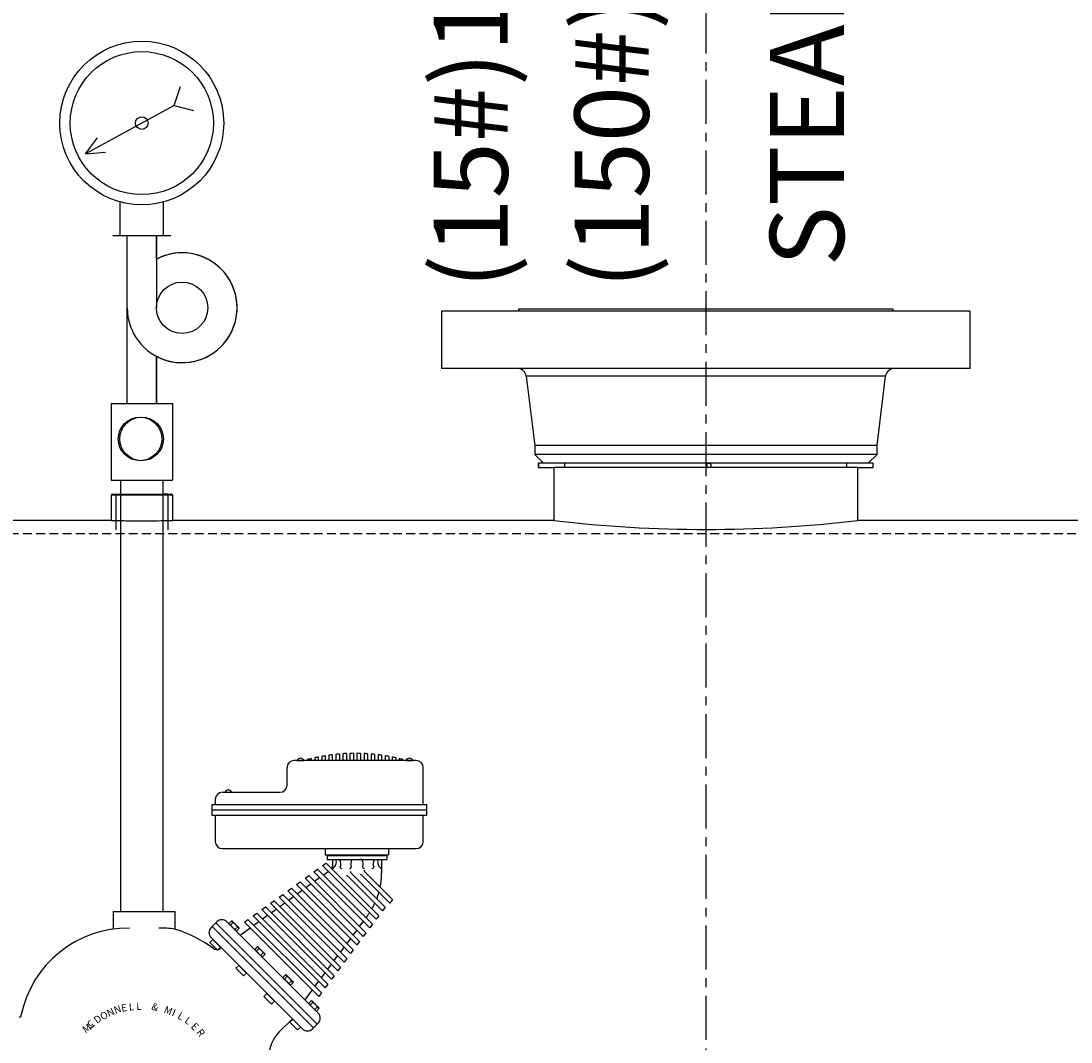
# Model space of a CAD drawing. Units: inches. Extents: x 0 to 612, y 0 to 396.
# Drawn here: x 407 to 437, y 156 to 185 of the extents above; entities that cross this region are included whole.
import ezdxf

# ---------------------------------------------------------------- set-up
doc = ezdxf.new("R2010")
doc.units = ezdxf.units.IN
doc.header["$MEASUREMENT"] = 0
doc.linetypes.add('CENTER', pattern=[2, 1.25, -0.25, 0.25, -0.25])
doc.linetypes.add('HIDDEN', pattern=[0.375, 0.25, -0.125])
for name, color, linetype in [('3', 6, 'HIDDEN'), ('4', 1, 'Continuous'), ('8', 1, 'CENTER')]:
    doc.layers.add(name, color=color, linetype=linetype)
doc.styles.get("Standard").update_dxf_attribs({"font": 'arial.ttf'})
doc.dimstyles.get("Standard").update_dxf_attribs({"dimtxt": 0.18, "dimasz": 0.18, "dimexe": 0.18, "dimexo": 0.0625, "dimgap": 0.09, "dimtad": 0, "dimtih": 1, "dimtoh": 1, "dimdec": 4, "dimzin": 0, "dimdsep": 46, "dimtxsty": 'Standard', "dimcen": 0.09, "dimadec": 0, "dimazin": 0, "dimtfac": 1, "dimtdec": 4, "dimtofl": 0, "dimtmove": 0, "dimatfit": 3, "dimfxl": 1, "dimtolj": 1, "dimtzin": 0, "dimarcsym": 0})

# ---------------------------------------------------------------- blocks, each defined once
blk = doc.blocks.new('*D73')
at = {"layer": '4', "color": 0, "lineweight": -2}
for p, q in [((356.212, 198.147), (356.212, 207.302)), ((496.212, 168.045), (496.212, 207.302)), ((359.962, 205.302), (420.503, 205.302)), ((492.462, 205.302), (431.921, 205.302))]:
    blk.add_line(p, q, dxfattribs=at)
at = {"layer": '4', "color": 0}
for points in [[(359.962, 205.927), (359.962, 204.677), (356.212, 205.302)], [(492.462, 204.677), (492.462, 205.927), (496.212, 205.302)]]:
    blk.add_solid(points, dxfattribs=at)
at = {"layer": 'Defpoints', "color": 0}
for p in [(496.212, 205.302), (356.212, 196.897), (496.212, 166.795)]:
    blk.add_point(p, dxfattribs=at)
at = {"layer": '4', "color": 0, "insert": (426.212, 205.302), "char_height": 3, "attachment_point": 5}
blk.add_mtext('\\A1;140"', dxfattribs=at)
blk = doc.blocks.new('*D89')
at = {"layer": '4', "color": 0, "lineweight": -2}
for p, q in [((299.212, 139.569), (299.212, 213.427)), ((514.212, 202.649), (514.212, 213.427)), ((302.962, 211.427), (401.516, 211.427)), ((510.462, 211.427), (411.909, 211.427))]:
    blk.add_line(p, q, dxfattribs=at)
at = {"layer": '4', "color": 0}
for points in [[(302.962, 212.052), (302.962, 210.802), (299.212, 211.427)], [(510.462, 210.802), (510.462, 212.052), (514.212, 211.427)]]:
    blk.add_solid(points, dxfattribs=at)
at = {"layer": 'Defpoints', "color": 0}
for p in [(299.212, 211.427), (514.212, 201.399), (299.212, 138.319)]:
    blk.add_point(p, dxfattribs=at)
at = {"layer": '4', "color": 0, "insert": (406.712, 211.427), "char_height": 2.5, "attachment_point": 5}
blk.add_mtext('\\A1;215"', dxfattribs=at)

msp = doc.modelspace()

# ---------------------------------------------------------------- linework, layer by layer
for p, q in [((411.12182, 182.54969), (411.30204, 183.08933)), ((411.12182, 182.54969), (408.60736, 181.17835)), ((411.12182, 182.54969), (411.67309, 182.40898)), ((408.60736, 181.17835), (408.95392, 181.63052)), ((408.60736, 181.17835), (409.17515, 181.22486)), ((409.59306, 178.85661), (409.59306, 179.80952)), ((410.82188, 178.85661), (410.82188, 179.80952)), ((409.38826, 178.85661), (411.02669, 178.85661)), ((409.7919, 176.8096), (409.7919, 178.85661)), ((409.7919, 178.85661), (410.62304, 178.85661)), ((409.95747, 178.85661), (410.45747, 178.85661)), ((410.62304, 178.18863), (410.62304, 178.85661)), ((410.62304, 178.85661), (410.62304, 176.8096)), ((409.7919, 174.09158), (409.7919, 176.8096)), ((410.62304, 174.09158), (410.62304, 175.43056)), ((410.62304, 175.43056), (410.62304, 174.09158)), ((409.33578, 174.09158), (409.33578, 171.91565)), ((409.33578, 174.09158), (411.07916, 174.09158)), ((409.7919, 174.09158), (410.62304, 174.09158)), ((411.07916, 174.09158), (411.07916, 171.91565)), ((409.33578, 171.91565), (411.07916, 171.91565)), ((409.61231, 159.67163), (409.61231, 171.91565)), ((410.81231, 159.67163), (410.81231, 171.91565)), ((409.47571, 171.52242), (409.61231, 171.52242)), ((409.47571, 170.50524), (409.47571, 171.52242)), ((409.61231, 171.52242), (410.81231, 171.52242)), ((410.95712, 171.52242), (410.82053, 171.52242)), ((410.95712, 170.50524), (410.95712, 171.52242)), ((416.11233, 164.15886), (416.11233, 163.95683)), ((416.21233, 164.16076), (416.21233, 163.95683)), ((416.21233, 164.16076), (416.21233, 163.95683)), ((416.31233, 164.16099), (416.31233, 163.95683)), ((416.31233, 164.16099), (416.31233, 163.95683)), ((416.41233, 164.15886), (416.41233, 163.95683)), ((417.99377, 163.95683), (414.52902, 163.95683)), ((414.61515, 163.95683), (414.80604, 163.95683)), ((414.91233, 163.98527), (414.91233, 163.95683)), ((415.01233, 164.01071), (415.01233, 163.95683)), ((415.11233, 164.03408), (415.11233, 163.95683)), ((415.21233, 164.05541), (415.21233, 163.95683)), ((415.31233, 164.07472), (415.31233, 163.95683)), ((415.41233, 164.09204), (415.41233, 163.95683)), ((415.51233, 164.10739), (415.51233, 163.95683)), ((415.61233, 164.12078), (415.61233, 163.95683)), ((415.71233, 164.13223), (415.71233, 163.95683)), ((415.81233, 164.14176), (415.81233, 163.95683)), ((415.91233, 164.14936), (415.91233, 163.95683)), ((416.01233, 164.15506), (416.01233, 163.95683)), ((416.51233, 164.15506), (416.51233, 163.95683)), ((416.61233, 164.14936), (416.61233, 163.95683)), ((416.71233, 164.14176), (416.71233, 163.95683)), ((416.81233, 164.13223), (416.81233, 163.95683)), ((416.91233, 164.12078), (416.91233, 163.95683)), ((417.01233, 164.10739), (417.01233, 163.95683)), ((417.11233, 164.09204), (417.11233, 163.95683)), ((417.21233, 164.07472), (417.21233, 163.95683)), ((417.31233, 164.05541), (417.31233, 163.95683)), ((417.41233, 164.03408), (417.41233, 163.95683)), ((417.51233, 164.01071), (417.51233, 163.95683)), ((417.61233, 163.98527), (417.61233, 163.95683)), ((417.70513, 163.95683), (417.89602, 163.95683)), ((414.32902, 163.25443), (414.32902, 163.75683)), ((418.19377, 162.70683), (418.19377, 163.75683)), ((412.49377, 163.05443), (414.12902, 163.05443)), ((412.56699, 163.05443), (412.75788, 163.05443)), ((412.19377, 162.70683), (412.19377, 162.40683)), ((412.19377, 162.70683), (418.29377, 162.70683)), ((412.29377, 162.85443), (412.29377, 162.70683)), ((418.29377, 162.40683), (418.29377, 162.70683)), ((412.19377, 162.55683), (418.29377, 162.55683)), ((412.19377, 162.40683), (418.29377, 162.40683)), ((412.29377, 162.40683), (412.29377, 161.65683)), ((418.19377, 161.65683), (418.19377, 162.40683)), ((412.49377, 161.45683), (417.99377, 161.45683)), ((415.41431, 161.45683), (415.41431, 161.27826)), ((415.41431, 161.27826), (417.21036, 161.27826)), ((415.46551, 161.27826), (415.46551, 161.14839)), ((415.46551, 161.26202), (417.15916, 161.26202)), ((417.15916, 161.27826), (417.15916, 161.14839)), ((417.21036, 161.45683), (417.21036, 161.27826)), ((415.33292, 160.97202), (415.43547, 161.04626)), ((415.33292, 160.97202), (416.85452, 159.45043)), ((415.43547, 161.04626), (416.92985, 159.55187)), ((415.46551, 161.14839), (417.15916, 161.14839)), ((415.61375, 161.14839), (415.61375, 160.94662)), ((415.81773, 161.14839), (416.17028, 161.14839)), ((416.17713, 161.14839), (416.22968, 161.14839)), ((416.44753, 161.14839), (416.39498, 161.14839)), ((417.01092, 161.14839), (417.01092, 160.89556)), ((417.01092, 160.89556), (417.01092, 160.75956)), ((414.84071, 160.61571), (414.94326, 160.68994)), ((414.84071, 160.61571), (416.4929, 158.96352)), ((414.94326, 160.68994), (416.56824, 159.06496)), ((415.08682, 160.79386), (415.18936, 160.8681)), ((415.08682, 160.79386), (416.67371, 159.20697)), ((415.10554, 160.52766), (415.2491, 160.63158)), ((415.18936, 160.8681), (416.74904, 159.30841)), ((415.35164, 160.70582), (415.4952, 160.80974)), ((416.04629, 160.68292), (416.01261, 160.68788)), ((416.04629, 160.68292), (417.03532, 159.69389)), ((416.13467, 160.77131), (416.13467, 160.81093)), ((416.13467, 160.77131), (417.11066, 159.79533)), ((416.43747, 160.716), (416.40379, 160.72096)), ((416.43747, 160.716), (417.24746, 159.90602)), ((416.52586, 160.80439), (416.52586, 160.844)), ((416.52586, 160.80439), (417.32279, 160.00746)), ((414.3485, 160.25939), (414.45105, 160.33362)), ((414.45105, 160.33362), (416.20662, 158.57805)), ((414.59461, 160.43755), (414.69715, 160.51178)), ((414.59461, 160.43755), (416.31209, 158.72006)), ((414.69715, 160.51178), (416.38743, 158.8215)), ((414.85943, 160.3495), (415.00299, 160.45343)), ((414.1024, 160.08123), (414.20494, 160.15546)), ((414.1024, 160.08123), (415.95048, 158.23315)), ((414.20494, 160.15546), (416.02581, 158.33459)), ((414.3485, 160.25939), (416.13128, 158.47661)), ((414.36722, 159.99318), (414.51078, 160.09711)), ((414.61333, 160.17134), (414.75689, 160.27527)), ((417.32279, 160.00746), (417.24746, 159.90602)), ((413.61019, 159.72491), (413.71273, 159.79915)), ((413.61019, 159.72491), (415.58886, 157.74624)), ((413.71273, 159.79915), (415.6642, 157.84768)), ((413.85629, 159.90307), (413.95883, 159.9773)), ((413.85629, 159.90307), (415.76967, 157.98969)), ((413.87501, 159.63687), (414.01857, 159.74079)), ((413.95883, 159.9773), (415.84501, 158.09113)), ((414.12112, 159.81502), (414.26468, 159.91895)), ((417.11066, 159.79533), (417.03532, 159.69389)), ((409.39703, 159.67163), (409.39703, 159.17163)), ((409.39703, 159.67163), (411.14703, 159.67163)), ((411.14703, 159.67163), (411.14703, 159.17163)), ((412.67421, 159.32696), (412.75775, 159.4105)), ((412.75775, 159.4105), (412.80379, 159.36445)), ((413.11797, 159.3686), (413.22052, 159.44283)), ((413.22052, 159.44283), (415.30258, 157.36076)), ((413.36408, 159.54675), (413.46662, 159.62099)), ((413.36408, 159.54675), (415.40805, 157.50278)), ((413.46662, 159.62099), (415.48339, 157.60422)), ((413.6289, 159.45871), (413.77247, 159.56263)), ((416.48743, 159.39325), (416.38196, 159.25124)), ((416.61655, 159.56711), (416.56277, 159.49469)), ((416.92985, 159.55187), (416.85452, 159.45043)), ((412.33825, 159.38008), (412.17178, 159.21361)), ((412.20501, 159.24684), (415.07997, 156.37189)), ((412.30501, 159.34684), (415.17997, 156.47189)), ((412.62109, 159.38007), (415.2132, 156.78796)), ((412.67421, 159.32696), (412.89111, 159.11006)), ((412.72025, 159.28092), (412.80379, 159.36445)), ((412.80379, 159.36445), (412.9286, 159.23964)), ((412.84507, 159.1561), (412.9286, 159.23964)), ((412.89111, 159.11006), (412.97465, 159.1936)), ((412.9286, 159.23964), (412.97465, 159.1936)), ((412.99868, 159.00248), (413.28025, 159.20632)), ((413.11797, 159.3686), (415.22725, 157.25932)), ((413.3828, 159.28055), (413.52636, 159.38447)), ((416.30662, 159.1498), (416.20115, 159.00778)), ((416.74904, 159.30841), (416.67371, 159.20697)), ((412.2249, 158.87765), (412.14136, 158.79411)), ((412.14136, 158.79411), (412.35826, 158.57721)), ((412.17178, 158.93076), (414.76389, 156.33865)), ((412.2249, 158.87765), (412.4418, 158.66075)), ((416.12582, 158.90634), (416.02034, 158.76432)), ((416.38743, 158.8215), (416.31209, 158.72006)), ((416.56824, 159.06496), (416.4929, 158.96352)), ((412.4418, 158.66075), (412.35826, 158.57721)), ((413.41039, 158.59077), (413.49393, 158.67431)), ((413.41039, 158.59077), (413.62729, 158.37387)), ((413.45644, 158.54473), (413.53998, 158.62827)), ((413.49393, 158.67431), (413.71083, 158.45741)), ((413.58125, 158.41992), (413.66479, 158.50346)), ((415.94501, 158.66288), (415.83954, 158.52087)), ((416.20662, 158.57805), (416.13128, 158.47661)), ((413.62729, 158.37387), (413.71083, 158.45741)), ((415.7642, 158.41943), (415.65873, 158.27741)), ((416.02581, 158.33459), (415.95048, 158.23315)), ((412.96108, 158.14146), (412.87754, 158.05792)), ((412.87754, 158.05792), (413.09444, 157.84102)), ((412.96108, 158.14146), (413.17798, 157.92456)), ((413.17798, 157.92456), (413.09444, 157.84102)), ((415.40258, 157.93251), (415.29711, 157.7905)), ((415.58339, 158.17597), (415.47792, 158.03395)), ((415.84501, 158.09113), (415.76967, 157.98969)), ((414.207, 157.79416), (414.29054, 157.8777)), ((414.4239, 157.57726), (414.207, 157.79416)), ((414.25305, 157.74812), (414.33659, 157.83166)), ((414.50744, 157.6608), (414.29054, 157.8777)), ((414.37786, 157.62331), (414.4614, 157.70684)), ((414.4239, 157.57726), (414.50744, 157.6608)), ((415.22178, 157.68906), (415.11631, 157.54704)), ((415.48339, 157.60422), (415.40805, 157.50278)), ((415.6642, 157.84768), (415.58886, 157.74624)), ((413.75769, 157.34485), (413.67415, 157.26131)), ((413.97459, 157.12795), (413.75769, 157.34485)), ((415.04097, 157.4456), (414.8341, 157.16706)), ((415.30258, 157.36076), (415.22725, 157.25932)), ((413.89105, 157.04441), (413.67415, 157.26131)), ((413.97459, 157.12795), (413.89105, 157.04441)), ((414.94319, 157.05797), (415.02673, 157.14151)), ((414.98923, 157.01193), (415.07277, 157.09547)), ((415.24362, 156.92461), (415.02673, 157.14151)), ((415.11404, 156.88712), (415.19758, 156.97066)), ((415.16008, 156.84108), (415.24362, 156.92461)), ((408.75302, 156.35681), (408.86781, 156.44772)), ((414.47898, 156.62356), (414.10738, 156.25196)), ((414.49388, 156.60867), (414.41034, 156.52513)), ((414.62724, 156.30823), (414.41034, 156.52513)), ((415.2132, 156.50512), (415.04673, 156.33865)), ((414.71078, 156.39177), (414.62724, 156.30823))]:
    msp.add_line(p, q)
at = {"color": 7, "linetype": 'Continuous', "lineweight": 25}
for p, q in [((418.71231, 176.71242), (418.71231, 175.08742)), ((433.71231, 176.71242), (418.71231, 176.71242)), ((420.89981, 176.77242), (420.89981, 176.71242)), ((431.52481, 176.77242), (420.89981, 176.77242)), ((431.52481, 176.71242), (431.52481, 176.77242)), ((433.71231, 175.08742), (433.71231, 176.71242)), ((433.71231, 175.08742), (418.71231, 175.08742)), ((421.11426, 174.86789), (421.35621, 172.89742)), ((431.06841, 172.89742), (431.31035, 174.86789)), ((421.35621, 172.89742), (421.35621, 172.64742)), ((431.06841, 172.89742), (421.35621, 172.89742)), ((431.06841, 172.64742), (431.06841, 172.89742)), ((421.35621, 172.64742), (421.60621, 172.39742)), ((431.06841, 172.64742), (421.35621, 172.64742)), ((430.81841, 172.39742), (431.06841, 172.64742)), ((421.60697, 172.39742), (421.4631, 172.39742)), ((421.4631, 172.27242), (421.90053, 172.27242)), ((430.81841, 172.39742), (421.60697, 172.39742)), ((421.89981, 172.27242), (421.89981, 170.77242)), ((426.21231, 172.27242), (421.90053, 172.27242)), ((426.29109, 172.27242), (426.21231, 172.27242)), ((426.29109, 172.27242), (426.29909, 172.27242)), ((426.29909, 172.39742), (426.29646, 172.39742)), ((430.52481, 172.27242), (426.29909, 172.27242)), ((430.21231, 172.27242), (430.21231, 172.39742)), ((430.52481, 172.27242), (430.96151, 172.27242)), ((430.52481, 170.77242), (430.52481, 172.27242)), ((430.96151, 172.39742), (430.81841, 172.39742)), ((409.37209, 171.52242), (409.33731, 171.48764)), ((409.33731, 171.48764), (409.33731, 170.77242)), ((411.08731, 171.48764), (409.33731, 171.48764)), ((409.37209, 171.52242), (411.05253, 171.52242)), ((411.08731, 171.48764), (411.05253, 171.52242)), ((411.08731, 170.77242), (411.08731, 171.48764)), ((409.33731, 170.77242), (392.08731, 170.77242)), ((421.89981, 170.77242), (411.08731, 170.77242)), ((451.71231, 170.77242), (430.52481, 170.77242))]:
    msp.add_line(p, q, dxfattribs=at)
at = {"color": 8, "linetype": 'Continuous', "lineweight": 25}
for p, q in [((427.20689, 174.86789), (421.11426, 174.86789)), ((431.31035, 174.86789), (427.20689, 174.86789))]:
    msp.add_line(p, q, dxfattribs=at)
at = {"color": 7, "linetype": 'Continuous', "lineweight": 25, "flags": 128}
for points in [[(421.4631, 172.27242), (421.46354, 172.27718), (421.46391, 172.29073), (421.46416, 172.311), (421.46424, 172.33492), (421.46416, 172.35884), (421.46391, 172.37912), (421.46354, 172.39266), (421.4631, 172.39742), (421.46266, 172.39266), (421.46229, 172.37912), (421.46205, 172.35884), (421.46196, 172.33492), (421.46205, 172.311), (421.46229, 172.29073), (421.46266, 172.27718), (421.4631, 172.27242)], [(422.21298, 172.27244), (422.21298, 172.27242), (422.21312, 172.27285), (422.21326, 172.27409), (422.21341, 172.27604), (422.21357, 172.27878), (422.21373, 172.28228), (422.21381, 172.28421), (422.21389, 172.28629), (422.21404, 172.29103), (422.21418, 172.2964), (422.21436, 172.30507), (422.21449, 172.31486), (422.21453, 172.31814), (422.21456, 172.32148), (422.21459, 172.32844), (422.21461, 172.33558), (422.21459, 172.34244), (422.21455, 172.34938), (422.21448, 172.35623), (422.21439, 172.36255), (422.21428, 172.36869), (422.21415, 172.37448), (422.21408, 172.37708), (422.21401, 172.37955), (422.21386, 172.3842), (422.2137, 172.38826), (422.21347, 172.39292), (422.21324, 172.39604), (422.21315, 172.3968), (422.21306, 172.39726), (422.21298, 172.39742)], [(409.33765, 170.77241), (409.33735, 170.77242), (409.3411, 170.77233), (409.36711, 170.77172), (409.38964, 170.7712), (409.41712, 170.77059), (409.48967, 170.76907), (409.53462, 170.76821), (409.58275, 170.76734), (409.69368, 170.76559), (409.75603, 170.76476), (409.81938, 170.76402), (409.95621, 170.7628), (410.02891, 170.76236), (410.11958, 170.76201), (410.21231, 170.7619)]]:
    msp.add_lwpolyline(points, dxfattribs=at)
for centre, radius in [((410.20747, 182.05102), 2.32418), ((410.20747, 182.05102), 2.03091), ((410.20747, 182.05102), 0.17889), ((411.35154, 176.8096), 0.7285), ((410.15886, 173.08705), 0.62), ((410.20056, 173.08705), 0.62)]:
    msp.add_circle(centre, radius)
at = {"color": 7, "linetype": 'Continuous', "lineweight": 25}
msp.add_circle((426.29909, 172.33491), 0.06249, dxfattribs=at)
for centre, radius, start, end in [((411.35154, 176.8096), 1.55963, 180, 117.845918), ((411.35154, 176.8096), 1.55963, 242.154082, 117.845918), ((416.26233, 158.8873), 5.2737, 90.54323, 91.629886), ((416.26233, 158.8873), 5.2737, 88.370114, 89.45677), ((414.52902, 163.75683), 0.2, 90, 180), ((414.7106, 163.91975), 0.10239, 21.231574, 158.768426), ((416.26233, 158.8873), 5.2737, 103.711044, 104.832104), ((416.26233, 158.8873), 5.2737, 101.484413, 102.595311), ((416.26233, 158.8873), 5.2737, 99.275236, 100.377874), ((416.26233, 158.8873), 5.2737, 97.079892, 98.176053), ((416.26233, 158.8873), 5.2737, 94.894952, 95.98633), ((416.26233, 158.8873), 5.2737, 92.717129, 93.805353), ((416.26233, 158.8873), 5.2737, 86.194647, 87.282871), ((416.26233, 158.8873), 5.2737, 84.01367, 85.105048), ((416.26233, 158.8873), 5.2737, 81.823947, 82.920108), ((416.26233, 158.8873), 5.2737, 79.622126, 80.724764), ((416.26233, 158.8873), 5.2737, 77.404689, 78.515587), ((416.26233, 158.8873), 5.2737, 75.167896, 76.288956), ((417.80057, 163.91975), 0.10239, 21.231574, 158.768426), ((417.99377, 163.75683), 0.2, 0, 90), ((412.49377, 162.85443), 0.2, 90, 180), ((412.66244, 163.01735), 0.10239, 21.231574, 158.768426), ((414.12902, 163.25443), 0.2, 270, 0), ((412.49377, 161.65683), 0.2, 180, 270), ((417.99377, 161.65683), 0.2, 270, 0), ((415.51375, 160.94662), 0.1, 323.685486, 0), ((415.53441, 161.07111), 0.19265, 294.31851, 23.648756), ((415.62111, 161.02264), 0.23339, 337.77266, 32.600156), ((415.87116, 160.92951), 0.03434, 171.881072, 302.507362), ((416.11686, 160.92951), 0.03434, 237.492638, 8.118928), ((416.3669, 161.02264), 0.23339, 147.399844, 202.22734), ((416.25777, 161.02264), 0.23339, 337.77266, 32.600156), ((416.50781, 160.92951), 0.03434, 171.881072, 302.507362), ((416.75351, 160.92951), 0.03434, 237.492638, 8.118928), ((417.00355, 161.02264), 0.23339, 147.399844, 202.22734), ((417.09025, 161.07111), 0.19265, 156.351244, 245.68149), ((415.01092, 160.75956), 2, 348.467337, 0), ((415.01092, 160.75956), 2, 338.669577, 344.272348), ((415.01092, 160.75956), 2, 329.564014, 334.813617), ((412.47967, 159.23865), 0.2, 45, 135), ((412.74301, 159.34971), 0.05341, 7.438532, 82.561225), ((415.01092, 160.75956), 2, 323.399857, 325.892186), ((409.81692, 156.10262), 3.0976, 89.279706, 168.658276), ((410.72714, 156.10262), 3.0976, 82.209418, 90.720294), ((409.99489, 155.54573), 3.80454, 53.813362, 72.372125), ((412.3132, 159.07218), 0.2, 135, 225), ((412.61356, 159.04941), 0.35728, 30.698796, 59.300961), ((412.91386, 159.17886), 0.05341, 7.438775, 82.561468), ((412.33617, 158.79236), 0.2, 241.636469, 271.953403), ((412.33617, 158.79236), 0.2, 282.011491, 309.728061), ((413.47919, 158.61353), 0.05341, 7.438532, 82.561225), ((413.34975, 158.31323), 0.35728, 30.698796, 59.300961), ((413.65004, 158.44267), 0.05341, 7.438775, 82.561468), ((414.2758, 157.81691), 0.05341, 7.438532, 82.561225), ((414.14635, 157.51661), 0.35728, 30.698796, 59.300961), ((414.44665, 157.64606), 0.05341, 7.438775, 82.561468), ((415.01198, 157.08073), 0.05341, 7.438532, 82.561225), ((414.88254, 156.78043), 0.35728, 30.698796, 59.300961), ((406.73079, 156.72163), 0.05, 270, 348.658276), ((415.18284, 156.90987), 0.05341, 7.438775, 82.561468), ((415.07178, 156.64654), 0.2, 315, 45), ((414.81449, 155.54485), 1, 135, 180), ((414.90531, 156.48007), 0.2, 225, 315)]:
    msp.add_arc(centre, radius, start, end)
for centre, radius, start, end in [((420.86613, 174.83742), 0.25, 7, 90), ((431.55849, 174.83742), 0.25, 90, 173), ((426.28536, 172.33494), 0.06248, 89.981263, 270.020472), ((429.81375, 172.33492), 1.14947, 356.883124, 3.116876), ((410.21219, 207.14598), 36.38408, 270.000181, 271.375347), ((426.229, 207.17146), 36.65558, 263.217358, 269.97391), ((426.1933, 207.21026), 36.69438, 270.029681, 276.773927)]:
    msp.add_arc(centre, radius, start, end, dxfattribs=at)
at = {"layer": '3'}
msp.add_line((356.21231, 170.39742), (481.21231, 170.39742), dxfattribs=at)
at = {"layer": '8'}
msp.add_line((426.21231, 187.27725), (426.21231, 154.05199), dxfattribs=at)

# ---------------------------------------------------------------- texts
for s, rotation, p in [('N', 19.129863, (409.45594, 156.7626)), ('E', 11.008869, (409.64181, 156.82063)), ('L', 4.106588, (409.8466, 156.85566)), ('L', 1.07134, (410.05184, 156.87706)), ('&', 343.552052, (410.46208, 156.89007)), ('D', 34.69957, (408.93267, 156.47592)), ('O', 30.229676, (409.09519, 156.57591)), ('N', 26.125053, (409.27481, 156.67382)), ('M', 336.472395, (410.81302, 156.81045)), ('I', 338.102961, (411.04029, 156.71697)), ('L', 332.555696, (411.20223, 156.64537)), ('M', 34.358245, (408.61069, 156.20531)), ('c', 31.649201, (408.71567, 156.39334)), ('L', 324.578388, (411.40363, 156.53469)), ('E', 315.795858, (411.58398, 156.38877)), ('R', 305.488664, (411.74877, 156.24372))]:
    msp.add_text(s, height=0.20584, rotation=rotation).set_placement(p)
at = {"layer": '4'}
for s, p in [('STEAM OUTLET', (430.1329, 177.98139)), ('(15#)12"FLG.', (420.59107, 177.34959)), ('(150#)8"FLG.', (424.59107, 177.34959))]:
    msp.add_text(s, height=2.1055623, rotation=90, dxfattribs=at).set_placement(p)

# ---------------------------------------------------------------- dimensions: what is measured, and where the dimension line sits
for base, p1, p2, text, override, picture, middle in [((299.21231, 211.42715), (514.21231, 201.39899), (299.21231, 138.31907), '215"', {"dimscale": 20, "dimtxt": 0.125, "dimasz": 0.1875, "dimexe": 0.1, "dimcen": 0.0625, "dimtmove": 2}, '*D89', (406.71231, 211.42715)), ((496.21231, 205.30222), (356.21231, 196.89742), (496.21231, 166.79469), '140"', {"dimscale": 20, "dimtxt": 0.15, "dimasz": 0.1875, "dimexe": 0.1, "dimcen": 0.0625, "dimtmove": 2}, '*D73', (426.21231, 205.30222))]:
    dim = msp.add_linear_dim(base=base, p1=p1, p2=p2, text=text, dimstyle='Standard', override=override, dxfattribs=at)
    dim.commit()
    dim.dimension.update_dxf_attribs({"geometry": picture, "text_midpoint": middle})

doc.saveas('drawing.dxf')
